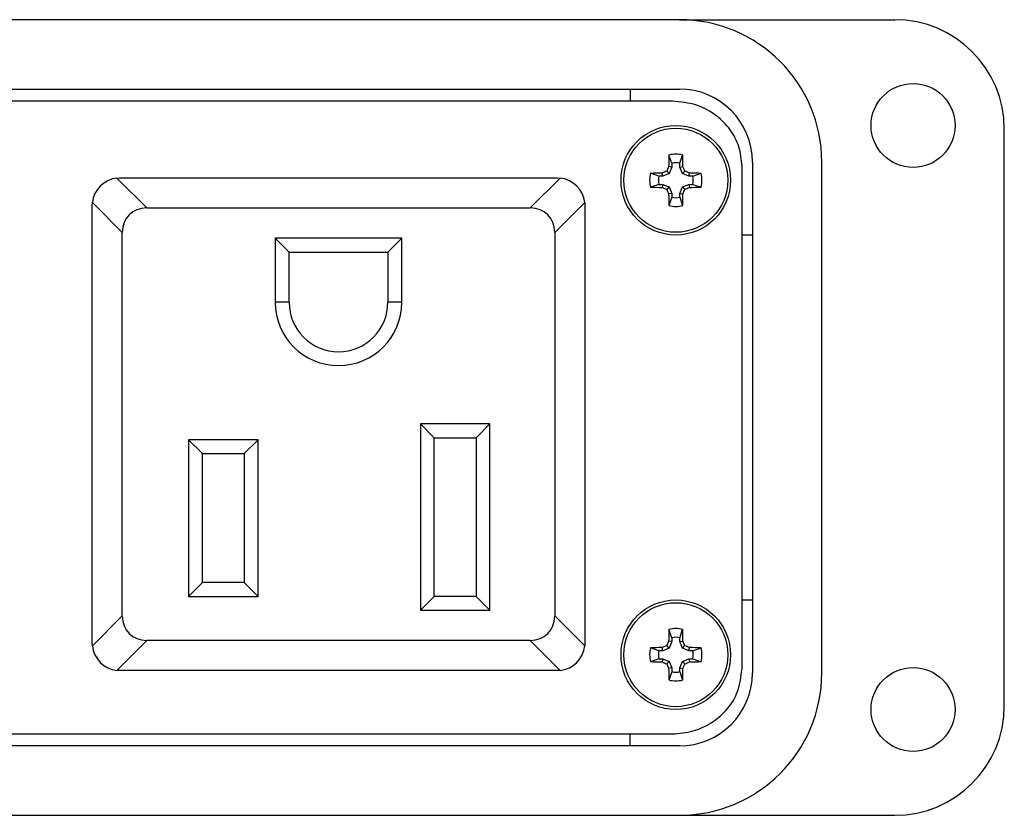
# Model space of a CAD drawing. Units: inches. Extents: x 0.4 to 8, y 0.3 to 10.7.
# Drawn here: x 2.5 to 3.5, y 7.2 to 8 of the extents above; entities that cross this region are included whole.
import ezdxf

# ---------------------------------------------------------------- set-up
doc = ezdxf.new("R2010")
doc.units = ezdxf.units.IN
doc.header["$MEASUREMENT"] = 0

msp = doc.modelspace()

# ---------------------------------------------------------------- linework, layer by layer
at = {"color": 7, "linetype": 'Continuous', "lineweight": 25}
for p, q in [((3.1696, 8.0233), (1.1145, 8.0233)), ((3.1696, 8.0233), (3.4019, 8.0233)), ((1.1145, 7.9485), (3.1696, 7.9485)), ((3.1165, 7.9485), (3.1165, 7.9354)), ((3.1621, 7.9354), (1.1221, 7.9354)), ((3.52, 7.2832), (3.52, 7.9052)), ((3.1613, 7.8684), (3.1582, 7.8773)), ((3.17, 7.8684), (3.1731, 7.8773)), ((3.2484, 7.8698), (3.2484, 7.3186)), ((3.3232, 7.3186), (3.3232, 7.8698)), ((3.1585, 7.8573), (3.1559, 7.8599)), ((3.1613, 7.8642), (3.158, 7.8648)), ((3.1613, 7.8642), (3.1585, 7.8573)), ((3.1613, 7.8684), (3.1613, 7.8642)), ((3.17, 7.8642), (3.17, 7.8684)), ((3.17, 7.8642), (3.1734, 7.8648)), ((3.1729, 7.8573), (3.17, 7.8642)), ((3.1729, 7.8573), (3.1755, 7.8599)), ((3.2371, 7.3228), (3.2371, 7.8656)), ((2.5627, 7.8525), (2.5662, 7.8527)), ((2.595, 7.8202), (2.5627, 7.8525)), ((2.5662, 7.8527), (3.0377, 7.8527)), ((3.0411, 7.8525), (3.0088, 7.8202)), ((3.0377, 7.8527), (3.0411, 7.8525)), ((3.1474, 7.8545), (3.1384, 7.8576)), ((3.1516, 7.8545), (3.1474, 7.8545)), ((3.1516, 7.8545), (3.1509, 7.8578)), ((3.1585, 7.8573), (3.1516, 7.8545)), ((3.1797, 7.8545), (3.1729, 7.8573)), ((3.1797, 7.8545), (3.1804, 7.8578)), ((3.1839, 7.8545), (3.1797, 7.8545)), ((3.1839, 7.8545), (3.1929, 7.8576)), ((3.1474, 7.8457), (3.1384, 7.8426)), ((3.1474, 7.8457), (3.1516, 7.8457)), ((3.1516, 7.8457), (3.1509, 7.8424)), ((3.1516, 7.8457), (3.1585, 7.8429)), ((3.1585, 7.8429), (3.1559, 7.8403)), ((3.1585, 7.8429), (3.1613, 7.836)), ((3.17, 7.836), (3.1729, 7.8429)), ((3.1729, 7.8429), (3.1797, 7.8457)), ((3.1729, 7.8429), (3.1755, 7.8403)), ((3.1797, 7.8457), (3.1804, 7.8424)), ((3.1797, 7.8457), (3.1839, 7.8457)), ((3.1839, 7.8457), (3.1929, 7.8426)), ((3.1613, 7.836), (3.158, 7.8354)), ((3.1613, 7.8318), (3.1582, 7.8229)), ((3.1613, 7.836), (3.1613, 7.8318)), ((3.17, 7.836), (3.1734, 7.8354)), ((3.17, 7.8318), (3.17, 7.836)), ((3.17, 7.8318), (3.1731, 7.8229)), ((2.5362, 7.8227), (2.5364, 7.8262)), ((2.5362, 7.3512), (2.5362, 7.8227)), ((2.5364, 7.8262), (2.5687, 7.7939)), ((2.595, 7.8202), (3.0088, 7.8202)), ((3.0352, 7.7939), (3.0675, 7.8262)), ((3.0675, 7.8262), (3.0677, 7.8227)), ((3.0677, 7.8227), (3.0677, 7.3512)), ((2.5687, 7.3801), (2.5687, 7.7939)), ((2.7487, 7.7727), (2.7337, 7.7877)), ((2.8702, 7.7877), (2.7337, 7.7877)), ((2.7337, 7.7877), (2.7337, 7.7185)), ((2.8552, 7.7727), (2.8702, 7.7877)), ((2.8702, 7.7185), (2.8702, 7.7877)), ((3.0352, 7.7939), (3.0352, 7.3801)), ((3.2484, 7.791), (3.2371, 7.791)), ((2.7487, 7.7727), (2.8552, 7.7727)), ((2.7487, 7.7185), (2.7487, 7.7727)), ((2.8552, 7.7727), (2.8552, 7.7185)), ((2.7487, 7.7185), (2.7337, 7.7185)), ((2.8702, 7.7185), (2.8552, 7.7185)), ((2.8902, 7.5872), (2.8902, 7.3862)), ((2.9652, 7.5872), (2.8902, 7.5872)), ((2.9052, 7.5722), (2.8902, 7.5872)), ((2.9502, 7.5722), (2.9652, 7.5872)), ((2.9652, 7.3862), (2.9652, 7.5872)), ((2.9052, 7.5722), (2.9502, 7.5722)), ((2.9052, 7.4012), (2.9052, 7.5722)), ((2.9502, 7.5722), (2.9502, 7.4012)), ((2.7152, 7.5702), (2.6402, 7.5702)), ((2.6402, 7.5702), (2.6402, 7.4012)), ((2.6402, 7.5702), (2.6552, 7.5552)), ((2.7002, 7.5552), (2.7152, 7.5702)), ((2.7152, 7.4012), (2.7152, 7.5702)), ((2.6552, 7.5552), (2.7002, 7.5552)), ((2.6552, 7.4162), (2.6552, 7.5552)), ((2.7002, 7.5552), (2.7002, 7.4162)), ((2.6552, 7.4162), (2.6402, 7.4012)), ((2.7002, 7.4162), (2.6552, 7.4162)), ((2.7002, 7.4162), (2.7152, 7.4012)), ((2.6402, 7.4012), (2.7152, 7.4012)), ((2.8902, 7.3862), (2.9052, 7.4012)), ((2.9502, 7.4012), (2.9052, 7.4012)), ((2.9502, 7.4012), (2.9652, 7.3862)), ((3.2484, 7.3973), (3.2371, 7.3973)), ((2.8902, 7.3862), (2.9652, 7.3862)), ((2.5687, 7.3801), (2.5364, 7.3478)), ((3.0675, 7.3478), (3.0352, 7.3801)), ((3.1613, 7.3565), (3.1582, 7.3655)), ((3.17, 7.3565), (3.1731, 7.3655)), ((2.5364, 7.3478), (2.5362, 7.3512)), ((2.5627, 7.3214), (2.595, 7.3537)), ((3.0088, 7.3537), (2.595, 7.3537)), ((3.0088, 7.3537), (3.0411, 7.3214)), ((3.0677, 7.3512), (3.0675, 7.3478)), ((3.1613, 7.3524), (3.158, 7.353)), ((3.1613, 7.3524), (3.1585, 7.3455)), ((3.1613, 7.3565), (3.1613, 7.3524)), ((3.17, 7.3524), (3.17, 7.3565)), ((3.17, 7.3524), (3.1734, 7.353)), ((3.1729, 7.3455), (3.17, 7.3524)), ((3.1474, 7.3426), (3.1384, 7.3457)), ((3.1516, 7.3426), (3.1474, 7.3426)), ((3.1516, 7.3426), (3.1509, 7.346)), ((3.1585, 7.3455), (3.1516, 7.3426)), ((3.1585, 7.3455), (3.1559, 7.3481)), ((3.1729, 7.3455), (3.1755, 7.3481)), ((3.1797, 7.3426), (3.1729, 7.3455)), ((3.1797, 7.3426), (3.1804, 7.346)), ((3.1839, 7.3426), (3.1797, 7.3426)), ((3.1839, 7.3426), (3.1929, 7.3457)), ((3.1474, 7.3339), (3.1384, 7.3308)), ((3.1474, 7.3339), (3.1516, 7.3339)), ((3.1516, 7.3339), (3.1509, 7.3306)), ((3.1516, 7.3339), (3.1585, 7.3311)), ((3.1585, 7.3311), (3.1559, 7.3285)), ((3.1585, 7.3311), (3.1613, 7.3242)), ((3.17, 7.3242), (3.1729, 7.3311)), ((3.1729, 7.3311), (3.1797, 7.3339)), ((3.1729, 7.3311), (3.1755, 7.3285)), ((3.1797, 7.3339), (3.1804, 7.3306)), ((3.1797, 7.3339), (3.1839, 7.3339)), ((3.1839, 7.3339), (3.1929, 7.3308)), ((2.5662, 7.3212), (2.5627, 7.3214)), ((3.0377, 7.3212), (2.5662, 7.3212)), ((3.0411, 7.3214), (3.0377, 7.3212)), ((3.1613, 7.3242), (3.158, 7.3236)), ((3.1613, 7.32), (3.1582, 7.311)), ((3.1613, 7.3242), (3.1613, 7.32)), ((3.17, 7.3242), (3.1734, 7.3236)), ((3.17, 7.32), (3.17, 7.3242)), ((3.17, 7.32), (3.1731, 7.311)), ((1.1221, 7.2529), (3.1621, 7.2529)), ((3.1165, 7.2399), (3.1165, 7.2529)), ((3.1696, 7.2399), (1.1145, 7.2399)), ((1.1145, 7.1651), (3.1696, 7.1651)), ((3.1696, 7.1651), (3.4019, 7.1651))]:
    msp.add_line(p, q, dxfattribs=at)
for centre, radius in [((3.4216, 7.9092), 0.0453), ((3.1657, 7.8501), 0.0591), ((3.1657, 7.8501), 0.0561), ((3.1657, 7.3383), 0.0591), ((3.1657, 7.3383), 0.0561), ((3.4216, 7.2792), 0.0453)]:
    msp.add_circle(centre, radius, dxfattribs=at)
for centre, radius, start, end in [((3.1696, 7.8698), 0.1535, 0, 90), ((3.4019, 7.9052), 0.1181, 0, 90), ((3.1696, 7.8698), 0.0787, 0, 90), ((4.0518, 7.8513), 0.8939, 178.333, 179.1348), ((3.1657, 7.8501), 0.0282, 74.6957, 105.3043), ((2.2796, 7.8513), 0.8939, 0.8652, 1.667), ((3.531, 6.9681), 0.9675, 112.8106, 113.127), ((4.0477, 7.4848), 0.9675, 156.873, 157.1894), ((3.1657, 7.8501), 0.0188, 76.5643, 103.4357), ((2.2836, 7.4848), 0.9675, 22.8106, 23.127), ((2.8004, 6.9681), 0.9675, 66.873, 67.1894), ((2.5662, 7.8227), 0.03, 96.5557, 173.4443), ((3.0377, 7.8227), 0.03, 6.5557, 83.4443), ((3.1657, 7.8501), 0.0282, 164.6957, 195.3043), ((3.1644, 6.964), 0.8939, 90.8652, 91.667), ((3.1657, 7.8501), 0.0188, 166.5643, 193.4357), ((3.1669, 6.964), 0.8939, 88.333, 89.1348), ((3.1657, 7.8501), 0.0188, 346.5643, 13.4357), ((3.1657, 7.8501), 0.0282, 344.6957, 15.3043), ((3.1644, 8.7362), 0.8939, 268.333, 269.1348), ((3.531, 8.7321), 0.9675, 246.873, 247.1894), ((4.0477, 8.2154), 0.9675, 202.8106, 203.127), ((2.2836, 8.2154), 0.9675, 336.873, 337.1894), ((2.8004, 8.7321), 0.9675, 292.8106, 293.127), ((3.1669, 8.7362), 0.8939, 270.8652, 271.667), ((4.0518, 7.8489), 0.8939, 180.8652, 181.667), ((3.1657, 7.8501), 0.0188, 256.5643, 283.4357), ((2.2796, 7.8489), 0.8939, 358.333, 359.1348), ((3.1657, 7.8501), 0.0282, 254.6957, 285.3043), ((2.8019, 7.7185), 0.0683, 180, 0), ((2.8019, 7.7185), 0.0533, 180, 0), ((4.0518, 7.3395), 0.8939, 178.333, 179.1348), ((3.1657, 7.3383), 0.0282, 74.6957, 105.3043), ((2.2796, 7.3395), 0.8939, 0.8652, 1.667), ((4.0477, 6.973), 0.9675, 156.873, 157.1894), ((3.1657, 7.3383), 0.0188, 76.5643, 103.4357), ((2.2836, 6.973), 0.9675, 22.8106, 23.127), ((2.5662, 7.3512), 0.03, 186.5557, 263.4443), ((3.0377, 7.3512), 0.03, 276.5557, 353.4443), ((3.1657, 7.3383), 0.0282, 164.6957, 195.3043), ((3.1644, 6.4522), 0.8939, 90.8652, 91.667), ((3.1657, 7.3383), 0.0188, 166.5643, 193.4357), ((3.531, 6.4562), 0.9675, 112.8106, 113.127), ((2.8004, 6.4562), 0.9675, 66.873, 67.1894), ((3.1669, 6.4522), 0.8939, 88.333, 89.1348), ((3.1657, 7.3383), 0.0188, 346.5643, 13.4357), ((3.1657, 7.3383), 0.0282, 344.6957, 15.3043), ((3.1644, 8.2244), 0.8939, 268.333, 269.1348), ((3.531, 8.2203), 0.9675, 246.873, 247.1894), ((4.0477, 7.7036), 0.9675, 202.8106, 203.127), ((2.2836, 7.7036), 0.9675, 336.873, 337.1894), ((2.8004, 8.2203), 0.9675, 292.8106, 293.127), ((3.1669, 8.2244), 0.8939, 270.8652, 271.667), ((4.0518, 7.3371), 0.8939, 180.8652, 181.667), ((3.1657, 7.3383), 0.0188, 256.5643, 283.4357), ((3.1696, 7.3186), 0.1535, 270, 0), ((3.1696, 7.3186), 0.0787, 270, 0), ((2.2796, 7.3371), 0.8939, 358.333, 359.1348), ((3.1657, 7.3383), 0.0282, 254.6957, 285.3043), ((3.4019, 7.2832), 0.1181, 270, 0)]:
    msp.add_arc(centre, radius, start, end, dxfattribs=at)
for centre, major_axis, start_param, end_param in [((2.6028, 7.7861), (0.0267, -0.0267), 2.470613, 3.812572), ((3.001, 7.7861), (-0.0267, -0.0267), 2.470613, 3.812572), ((2.6028, 7.3879), (0.0267, 0.0267), 2.470613, 3.812572), ((3.001, 7.3879), (0.0267, -0.0267), 5.612206, 6.954165)]:
    msp.add_ellipse(centre, major_axis=major_axis, ratio=0.793849, start_param=start_param, end_param=end_param, dxfattribs=at)
for points, knots in [([(3.2371, 7.8656), (3.2364, 7.8726), (3.2351, 7.8864), (3.225, 7.9051), (3.2095, 7.921), (3.188, 7.933), (3.1708, 7.9346), (3.1621, 7.9354)], [0, 0, 0, 0, 0.184495, 0.365378, 0.547915, 0.768603, 1, 1, 1, 1]), ([(3.1621, 7.2529), (3.1695, 7.2535), (3.1842, 7.2547), (3.2041, 7.2639), (3.2212, 7.2782), (3.2343, 7.2983), (3.2361, 7.3146), (3.2371, 7.3228)], [0, 0, 0, 0, 0.197453, 0.386554, 0.570423, 0.783485, 1, 1, 1, 1])]:
    msp.add_open_spline(points, degree=3, knots=knots, dxfattribs=at)

doc.saveas('drawing.dxf')
